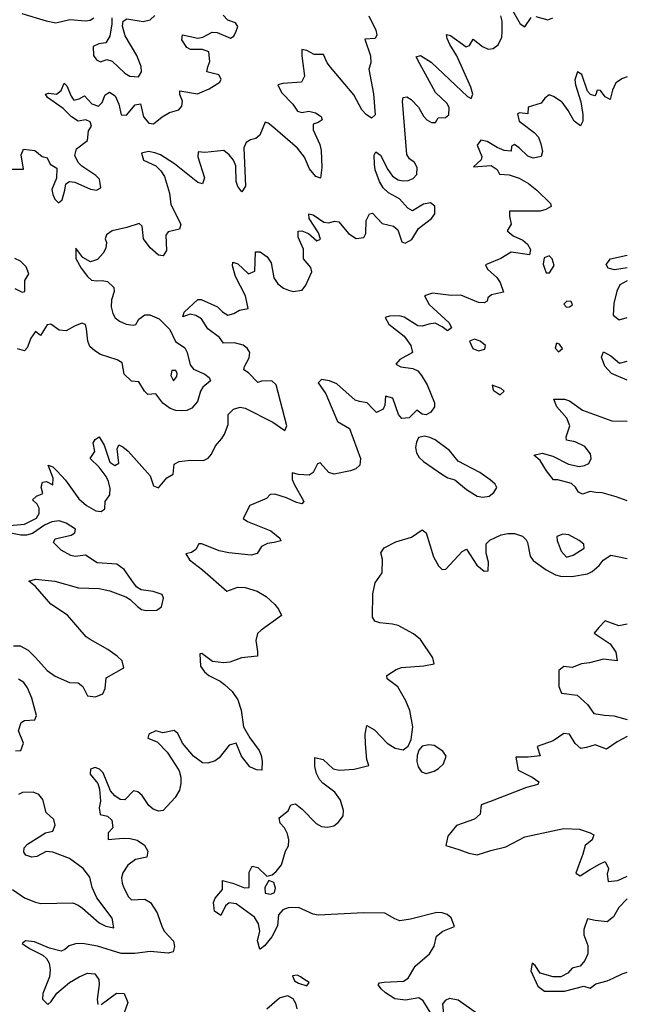
# Model space of a CAD drawing. Extents: x 467612 to 500000, y 3235684 to 3263427.
# Drawn here: x 498510 to 500000, y 3243682 to 3246098 of the extents above; entities that cross this region are included whole.
import ezdxf

# ---------------------------------------------------------------- set-up
doc = ezdxf.new("R2010")
doc.units = 0
doc.layers.add('CN_3302', color=56, linetype='CONTINUOUS')

msp = doc.modelspace()

# ---------------------------------------------------------------- linework, layer by layer
at = {"layer": 'CN_3302', "color": 12, "linetype": 'CONTINUOUS'}
for points in [[(498476, 3244856), (498522, 3244860), (498551, 3244875), (498558, 3244886), (498558, 3244899), (498553, 3244909), (498541, 3244920), (498551, 3244929), (498567, 3244935), (498563, 3244951), (498566, 3244963), (498576, 3244965), (498591, 3244957), (498592, 3244973), (498580, 3245005), (498591, 3245001), (498602, 3244990), (498622, 3244968), (498655, 3244922), (498674, 3244906), (498697, 3244893), (498710, 3244891), (498719, 3244898), (498720, 3244916), (498731, 3244932), (498732, 3244948), (498728, 3244965), (498722, 3244977), (498705, 3245000), (498683, 3245021), (498694, 3245038), (498690, 3245060), (498695, 3245068), (498705, 3245074), (498717, 3245054), (498731, 3245012), (498743, 3245004), (498753, 3245010), (498749, 3245045), (498753, 3245055), (498763, 3245050), (498776, 3245039), (498830, 3244979), (498838, 3244954), (498850, 3244949), (498871, 3244974), (498886, 3244983), (498889, 3245007), (498901, 3245014), (498929, 3245017), (498961, 3245016), (498972, 3245022), (498980, 3245032), (498990, 3245052), (499006, 3245070), (499012, 3245081), (499021, 3245105), (499021, 3245129), (499034, 3245142), (499051, 3245147), (499063, 3245145), (499131, 3245110), (499160, 3245090), (499165, 3245101), (499139, 3245202), (499128, 3245212), (499103, 3245211), (499094, 3245208), (499071, 3245231), (499060, 3245239), (499061, 3245247), (499073, 3245268), (499074, 3245281), (499068, 3245292), (499058, 3245299), (499037, 3245305), (499010, 3245304), (499000, 3245318), (498971, 3245339), (498956, 3245364), (498942, 3245372), (498928, 3245375), (498910, 3245369), (498913, 3245380), (498947, 3245411), (498955, 3245411), (498995, 3245393), (499007, 3245381), (499020, 3245373), (499035, 3245377), (499049, 3245385), (499070, 3245389), (499064, 3245420), (499039, 3245468), (499032, 3245494), (499033, 3245503), (499045, 3245499), (499071, 3245474), (499087, 3245481), (499088, 3245528), (499100, 3245528), (499117, 3245516), (499127, 3245501), (499133, 3245464), (499143, 3245450), (499157, 3245439), (499169, 3245434), (499181, 3245431), (499203, 3245434), (499212, 3245446), (499226, 3245479), (499224, 3245490), (499206, 3245511), (499206, 3245535), (499193, 3245564), (499193, 3245579), (499202, 3245580), (499218, 3245573), (499239, 3245555), (499248, 3245559), (499243, 3245575), (499220, 3245610), (499219, 3245621), (499230, 3245619), (499256, 3245601), (499268, 3245599), (499282, 3245603), (499293, 3245602), (499316, 3245573), (499335, 3245561), (499354, 3245563), (499359, 3245573), (499360, 3245605), (499368, 3245621), (499375, 3245623), (499399, 3245598), (499427, 3245591), (499437, 3245582), (499447, 3245553), (499455, 3245549), (499472, 3245558), (499488, 3245585), (499520, 3245610), (499528, 3245621), (499528, 3245640), (499517, 3245648), (499500, 3245645), (499473, 3245629), (499462, 3245635), (499441, 3245658), (499414, 3245673), (499401, 3245685), (499392, 3245701), (499382, 3245729), (499380, 3245743), (499379, 3245765), (499383, 3245773), (499395, 3245765), (499413, 3245730), (499424, 3245714), (499438, 3245705), (499450, 3245702), (499463, 3245703), (499475, 3245708), (499484, 3245718), (499485, 3245735), (499478, 3245747), (499466, 3245756), (499459, 3245767), (499449, 3245898), (499450, 3245907), (499459, 3245908), (499470, 3245902), (499488, 3245883), (499500, 3245861), (499508, 3245852), (499520, 3245845), (499530, 3245845), (499536, 3245857), (499554, 3245858), (499562, 3245864), (499563, 3245881), (499558, 3245892), (499530, 3245919), (499510, 3245955), (499491, 3245989), (499482, 3246006), (499493, 3246010), (499519, 3245993), (499608, 3245909), (499617, 3245904), (499621, 3245915), (499616, 3245932), (499582, 3246009), (499565, 3246037), (499558.1, 3246051.2), (499557, 3246061), (499566.6, 3246058.5), (499605, 3246031), (499613, 3246034), (499622, 3246050), (499645, 3246032), (499659, 3246025), (499671, 3246027), (499683, 3246036), (499692, 3246055), (499693, 3246068), (499693, 3246094), (499690, 3246107)], [(498484, 3245731), (498519, 3245731), (498514, 3245766), (498519, 3245780), (498547, 3245777), (498565, 3245762), (498577, 3245759), (498585, 3245743), (498601, 3245733), (498600, 3245709), (498589, 3245681), (498591, 3245669), (498596, 3245657), (498605, 3245648), (498614, 3245656), (498621, 3245679), (498623, 3245695), (498632, 3245701), (498645, 3245699), (498684, 3245682), (498698, 3245679), (498709, 3245685), (498706, 3245706), (498697, 3245715), (498662, 3245738), (498653, 3245747), (498645, 3245764), (498649, 3245781), (498676, 3245801), (498679, 3245825), (498686, 3245836), (498683, 3245847), (498672, 3245852), (498653, 3245849), (498637, 3245859), (498617, 3245880), (498578, 3245907), (498573, 3245915), (498581, 3245917), (498600, 3245915), (498612, 3245924), (498619, 3245942), (498626, 3245935), (498636, 3245910), (498643, 3245900), (498656, 3245903), (498669, 3245911), (498687, 3245891), (498703, 3245885), (498712, 3245894), (498720, 3245913), (498730, 3245920), (498744, 3245911), (498753, 3245890), (498759, 3245864), (498772, 3245863), (498793, 3245889), (498806, 3245891), (498814, 3245859), (498827, 3245844), (498838, 3245842), (498859, 3245859), (498877, 3245870), (498900, 3245876), (498908, 3245885), (498909, 3245898), (498903, 3245914), (498903, 3245923), (498946, 3245916), (498975, 3245928), (499001, 3245944), (499004, 3245952), (498998, 3245962), (498969, 3245970), (498971, 3245982), (498976, 3245995), (498974, 3246019), (498958, 3246024), (498929, 3246024), (498920, 3246029), (498908, 3246048), (498909, 3246060), (498947, 3246052), (498959, 3246055), (498982, 3246067), (498994, 3246066), (499027, 3246052), (499035, 3246057), (499041, 3246069), (499045, 3246081), (499039, 3246090), (499020, 3246096), (499009, 3246109)], [(499366, 3246107), (499383, 3246072), (499386, 3246060), (499382, 3246051), (499356, 3246050), (499370, 3246009), (499371, 3245992), (499366, 3245976), (499378, 3245916), (499382, 3245864), (499373, 3245856), (499360, 3245865), (499349, 3245876), (499329, 3245913), (499272, 3245981), (499264, 3245992), (499255, 3246012), (499232, 3246012), (499214, 3246022), (499202, 3246024), (499202, 3246009), (499208, 3245959), (499201, 3245944), (499155, 3245941), (499143, 3245938), (499152, 3245919), (499180, 3245890), (499191, 3245873), (499202, 3245870), (499219, 3245873), (499235, 3245869), (499249, 3245860), (499252, 3245852), (499242, 3245845), (499230, 3245841), (499230, 3245827), (499246, 3245791), (499249, 3245777), (499251, 3245735), (499248, 3245709), (499236, 3245713), (499221, 3245732), (499208, 3245760), (499191, 3245782), (499131, 3245835), (499119, 3245844), (499112, 3245846), (499099, 3245814), (499089, 3245806), (499076, 3245803), (499065, 3245796), (499060, 3245783), (499064, 3245689), (499055, 3245675), (499045, 3245688), (499041, 3245701), (499040, 3245739), (499034, 3245753), (499024, 3245766), (499011, 3245777), (498964, 3245772), (498948, 3245773), (498947, 3245761), (498963, 3245710), (498958, 3245695), (498947, 3245698), (498890, 3245744), (498855, 3245766), (498841, 3245771), (498826, 3245774), (498809, 3245770), (498814, 3245753), (498844, 3245739), (498856, 3245727), (498865, 3245713), (498877, 3245672), (498881, 3245644), (498905, 3245596), (498902, 3245584), (498874, 3245577), (498868, 3245569), (498870, 3245531), (498862, 3245518), (498850, 3245520), (498830, 3245538), (498814, 3245560), (498810, 3245591), (498803, 3245598), (498773, 3245588), (498737, 3245580), (498723, 3245570), (498720, 3245560), (498723, 3245551), (498721, 3245537), (498715, 3245525), (498701, 3245509), (498684, 3245504), (498665, 3245514), (498648, 3245537), (498648, 3245512), (498661, 3245488), (498676, 3245468), (498686, 3245459), (498698, 3245457), (498712, 3245458), (498725, 3245455), (498741, 3245441), (498742, 3245431), (498735, 3245410), (498734, 3245393), (498738, 3245377), (498744, 3245366), (498755, 3245358), (498771, 3245351), (498788, 3245348), (498795, 3245350), (498802, 3245363), (498817, 3245374), (498829, 3245374), (498852, 3245364), (498878, 3245338), (498892, 3245308), (498915, 3245293), (498921, 3245281), (498928, 3245251), (498936, 3245240), (498964, 3245228), (498975, 3245220), (498978, 3245212), (498959, 3245196), (498953, 3245186), (498946, 3245161), (498932, 3245145), (498920, 3245139), (498908, 3245138), (498893, 3245139), (498879, 3245144), (498861, 3245157), (498844, 3245180), (498824, 3245178), (498816, 3245186), (498802, 3245209), (498784, 3245211), (498766, 3245228), (498761, 3245256), (498749, 3245263), (498708, 3245276), (498694, 3245285), (498682, 3245296), (498677, 3245309), (498674, 3245339), (498671, 3245350), (498662, 3245353), (498644, 3245346), (498624, 3245334), (498607, 3245336), (498586, 3245351), (498577, 3245349), (498561, 3245323), (498549, 3245333), (498537, 3245316), (498528, 3245293), (498522, 3245285), (498505, 3245290)], [(498515, 3246113), (498575, 3246095), (498599, 3246090), (498633, 3246098), (498671, 3246095), (498683, 3246096), (498692, 3246102)], [(498736, 3246102), (498736, 3246087), (498731, 3246057), (498721, 3246041), (498704, 3246038), (498690, 3246032), (498691, 3246010), (498698, 3245999), (498708, 3245994), (498724, 3246000), (498737, 3245996), (498768, 3245966), (498780, 3245959), (498801, 3245957), (498809, 3245970), (498808, 3245983), (498797, 3246010), (498769, 3246058), (498762, 3246082), (498764, 3246094), (498773, 3246100), (498813, 3246093), (498830, 3246097), (498841, 3246108)], [(499718, 3246122), (499737, 3246087), (499749, 3246080), (499764, 3246103)], [(499776, 3246105), (499805, 3246097), (499817, 3246102)], [(500000, 3245957), (499987.9, 3245953.3), (499972, 3245943), (499964, 3245925), (499958, 3245902), (499946, 3245908), (499934, 3245924), (499926, 3245925), (499923, 3245914), (499920, 3245911), (499910, 3245914), (499902, 3245922), (499888.2, 3245963.1), (499878, 3245970), (499871, 3245950), (499873, 3245938), (499886, 3245896), (499891, 3245865), (499891, 3245849), (499885, 3245837), (499870, 3245849), (499855, 3245875), (499840, 3245895), (499819, 3245909), (499808, 3245913), (499798, 3245905), (499789, 3245893), (499757, 3245883), (499756, 3245867), (499736, 3245869), (499731, 3245867), (499735, 3245849), (499741, 3245844), (499772, 3245821), (499782, 3245809), (499788, 3245793), (499792, 3245774), (499789, 3245762), (499769, 3245758), (499756, 3245763), (499735, 3245783), (499723, 3245791), (499716, 3245787), (499715, 3245775), (499698, 3245777), (499681, 3245784), (499656, 3245799), (499641, 3245802), (499632, 3245790), (499643, 3245762), (499642, 3245754), (499623, 3245737), (499666, 3245740), (499681, 3245730), (499687, 3245719), (499710, 3245717), (499735, 3245709), (499758, 3245696), (499778, 3245679), (499812, 3245647), (499813, 3245639), (499800, 3245632), (499786, 3245628), (499711, 3245628), (499711, 3245616), (499715, 3245596), (499705, 3245580), (499720, 3245567), (499744, 3245557), (499755, 3245547), (499763, 3245534), (499760, 3245521), (499715, 3245527), (499690, 3245512), (499652, 3245496), (499657, 3245486), (499680, 3245465), (499688, 3245453), (499696, 3245429), (499667, 3245423), (499658, 3245415), (499656, 3245407), (499649, 3245403), (499635, 3245404), (499592, 3245422), (499568, 3245421), (499522, 3245427), (499503, 3245420), (499514, 3245399), (499563, 3245354), (499569, 3245342), (499559, 3245334), (499546, 3245344), (499529, 3245353), (499513, 3245351), (499497, 3245346), (499486, 3245347), (499453, 3245368), (499441, 3245371), (499417, 3245370), (499406, 3245367), (499415, 3245351), (499453, 3245321), (499469, 3245298), (499473, 3245281), (499442, 3245264), (499432, 3245253), (499445, 3245246), (499474, 3245242), (499486, 3245236), (499495, 3245225), (499509, 3245202), (499527, 3245158), (499527, 3245148), (499518, 3245135), (499507, 3245128), (499497, 3245130), (499484, 3245140), (499465, 3245121), (499447, 3245119), (499439, 3245129), (499425, 3245169), (499407, 3245174), (499405, 3245152), (499401, 3245142), (499385, 3245134), (499375, 3245144), (499362, 3245158), (499343, 3245161), (499333, 3245164), (499288, 3245204), (499270, 3245212), (499250, 3245215), (499242, 3245207), (499261, 3245180), (499289, 3245112), (499319, 3245095), (499346, 3245021), (499344, 3245005), (499334, 3244996), (499321, 3244991), (499281, 3244983), (499268, 3244987), (499247, 3245011), (499240, 3245008), (499230, 3244987), (499220, 3244980), (499194, 3244982), (499178, 3244986), (499178, 3244970), (499183, 3244958), (499207, 3244916), (499202, 3244910), (499189, 3244913), (499164, 3244925), (499136, 3244934), (499124, 3244933), (499115, 3244923), (499074, 3244906), (499058, 3244874), (499068.8, 3244866.5), (499126, 3244844), (499148, 3244826), (499150, 3244819), (499134, 3244815), (499118, 3244813), (499103, 3244805), (499092, 3244788), (499078, 3244784), (499023, 3244790), (498999, 3244795), (498957, 3244812), (498949, 3244812), (498942, 3244798), (498931, 3244791), (498917, 3244787), (498926, 3244773), (498958, 3244748), (499018, 3244696), (499045, 3244706), (499063, 3244705), (499092, 3244696), (499114, 3244683), (499136, 3244663), (499145, 3244652), (499152, 3244636), (499102, 3244600), (499093, 3244592), (499089, 3244575), (499093, 3244548), (499093, 3244536), (499054, 3244532), (499025, 3244522), (499011, 3244520), (498983, 3244523), (498957, 3244543), (498952, 3244542), (498953, 3244512), (498963, 3244498), (498974, 3244489), (499002, 3244475), (499012, 3244467), (499031, 3244450), (499045, 3244429), (499053, 3244404), (499059, 3244363), (499074, 3244336), (499097, 3244305), (499102, 3244293), (499105, 3244279), (499104, 3244257), (499091, 3244258), (499074, 3244265), (499054, 3244291), (499041, 3244323), (499024, 3244318), (498999, 3244287), (498989, 3244280), (498971, 3244274), (498958, 3244275), (498936, 3244291), (498909, 3244323), (498898, 3244347), (498889, 3244354), (498861, 3244348), (498844, 3244353), (498827, 3244345), (498824, 3244335), (498847, 3244326), (498872, 3244301), (498893, 3244268), (498901, 3244255), (498905, 3244240), (498905, 3244224), (498902, 3244208), (498891, 3244190), (498862, 3244158), (498850, 3244156), (498837, 3244161), (498827, 3244170), (498810, 3244195), (498800, 3244204), (498789, 3244206), (498768, 3244184), (498756, 3244185), (498743, 3244194), (498733, 3244206), (498715, 3244250), (498706, 3244259), (498695, 3244263), (498684, 3244259), (498683, 3244247), (498702, 3244224), (498706, 3244210), (498708, 3244181), (498705, 3244164), (498707, 3244148), (498725, 3244144), (498736, 3244134), (498738, 3244115), (498727, 3244103), (498727, 3244087), (498764, 3244090), (498781, 3244089), (498798, 3244085), (498816, 3244073), (498824, 3244058), (498822, 3244043), (498794, 3244038), (498775, 3244024), (498763, 3244005), (498760, 3243993), (498761, 3243980), (498765, 3243968), (498777, 3243946), (498784, 3243939), (498817, 3243940), (498831, 3243932), (498847, 3243907), (498859, 3243872), (498865, 3243861), (498887, 3243837), (498890, 3243824), (498886, 3243811), (498874, 3243808), (498830, 3243812), (498792, 3243807), (498759, 3243807), (498701, 3243825), (498664, 3243832), (498647, 3243831), (498631, 3243826), (498621, 3243817), (498612, 3243813), (498583, 3243820), (498546, 3243836), (498524, 3243838), (498516, 3243832), (498534, 3243819), (498567, 3243803), (498576, 3243795), (498582, 3243783), (498585, 3243767), (498583, 3243750), (498567, 3243709), (498566, 3243695), (498579, 3243682), (498587, 3243689), (498601, 3243710), (498632, 3243736), (498656, 3243750), (498676, 3243759), (498694, 3243757), (498704, 3243743), (498705, 3243731), (498700, 3243694), (498702, 3243682)], [(500000, 3245489), (499969, 3245484), (499953, 3245488), (499948, 3245497), (499959, 3245511), (500000, 3245520)], [(498498, 3245438), (498516, 3245429), (498523, 3245431), (498523, 3245458), (498532, 3245474), (498526, 3245491), (498512, 3245505), (498498, 3245512)], [(499797, 3245488), (499801, 3245477), (499809, 3245477), (499821, 3245495), (499816, 3245511), (499808, 3245518), (499796, 3245513), (499794, 3245498), (499797, 3245488)], [(500000, 3245457), (499982, 3245447), (499974, 3245432), (499967, 3245401), (499965, 3245373), (499980, 3245361), (500000, 3245367)], [(499862, 3245406), (499852, 3245407), (499844, 3245400), (499851, 3245392), (499858, 3245393), (499866, 3245398), (499862, 3245406)], [(499621, 3245291), (499635, 3245285), (499651, 3245289), (499652, 3245298), (499639, 3245309), (499625, 3245314), (499613, 3245309), (499621, 3245291)], [(499826, 3245304), (499823, 3245292), (499831, 3245283), (499841, 3245291), (499834, 3245302), (499826, 3245304)], [(500000, 3245213), (499961, 3245230), (499945, 3245248), (499937, 3245270), (499942, 3245283), (499960, 3245273), (499981, 3245255), (500000, 3245260)], [(498883, 3245237), (498881, 3245225), (498887, 3245212), (498895, 3245222), (498896, 3245230), (498893, 3245237), (498883, 3245237)], [(499691, 3245193), (499669, 3245201), (499671, 3245189), (499688, 3245177), (499698, 3245186), (499691, 3245193)], [(500000, 3244917), (499973, 3244927), (499938, 3244937), (499923, 3244938), (499909, 3244940), (499890, 3244934), (499880, 3244939), (499873, 3244951), (499863, 3244960), (499830, 3244969), (499819, 3244969), (499802, 3244991), (499786, 3245016), (499771, 3245029), (499791, 3245034), (499817, 3245027), (499856, 3245007), (499882, 3245002), (499895, 3245004), (499906, 3245009), (499911, 3245021), (499910, 3245033), (499896, 3245051), (499872, 3245062), (499851, 3245066), (499850, 3245074), (499859, 3245101), (499852, 3245120), (499827, 3245148), (499820, 3245167), (499846, 3245167), (499858, 3245163), (499890, 3245140), (499962, 3245114), (500000, 3245113)], [(499564, 3245041), (499529, 3245067), (499516, 3245073), (499503, 3245076), (499488, 3245073), (499483, 3245061), (499481, 3245048), (499483, 3245035), (499490, 3245024), (499500, 3245014), (499548, 3244981), (499560, 3244974), (499577, 3244969), (499606, 3244945), (499632, 3244929), (499646, 3244926), (499661, 3244929), (499673, 3244938), (499680, 3244950), (499676, 3244958), (499664, 3244969), (499638, 3244987), (499585, 3245015), (499564, 3245041)], [(498495, 3244562), (498511, 3244562), (498531, 3244551), (498549, 3244533), (498577, 3244501), (498597, 3244487), (498632, 3244472), (498653, 3244471), (498665, 3244462), (498676, 3244439), (498696, 3244437), (498714, 3244444), (498720, 3244457), (498722, 3244483), (498765, 3244508), (498761, 3244525), (498749, 3244536), (498726, 3244553), (498683, 3244577), (498673, 3244584), (498627, 3244637), (498586, 3244664), (498549, 3244707), (498532, 3244720), (498549, 3244725), (498596, 3244720), (498654, 3244704), (498705, 3244702), (498731, 3244697), (498770, 3244682), (498781, 3244675), (498799, 3244658), (498809, 3244651), (498820, 3244648), (498846, 3244649), (498858, 3244657), (498863, 3244679), (498859, 3244688), (498837, 3244695), (498808, 3244699), (498797, 3244706), (498789, 3244716), (498766, 3244749), (498748, 3244762), (498700, 3244765), (498671, 3244784), (498646, 3244781), (498635, 3244783), (498612, 3244796), (498593, 3244815), (498597, 3244824), (498636, 3244833), (498645, 3244839), (498647, 3244848), (498624, 3244863), (498607, 3244868), (498589, 3244866), (498571, 3244858), (498541, 3244837), (498527, 3244833), (498513, 3244833), (498484, 3244839)], [(499521, 3243657), (499499, 3243691), (499489, 3243698), (499456, 3243693), (499430, 3243696), (499407, 3243711), (499397, 3243720), (499389.3, 3243729.9), (499392, 3243735), (499404, 3243737), (499451, 3243739), (499463, 3243747), (499480, 3243776), (499515, 3243806), (499526, 3243825), (499532, 3243850), (499548, 3243862), (499576, 3243873), (499568, 3243895), (499558, 3243903), (499546, 3243907), (499533, 3243908), (499468, 3243891), (499442, 3243887), (499430, 3243892), (499405, 3243906), (499354, 3243907), (499242, 3243901), (499230, 3243904), (499194, 3243920), (499168, 3243919), (499155, 3243914), (499145, 3243902), (499142, 3243875), (499128, 3243848), (499110, 3243826), (499100, 3243818), (499099, 3243818), (499093, 3243838), (499099, 3243862), (499096, 3243880), (499086, 3243896), (499041, 3243929), (499024, 3243931), (499015, 3243924), (499003, 3243900), (498988, 3243911), (498985, 3243932), (498989, 3243943), (499007, 3243964), (499007, 3243986), (499033, 3243980), (499061, 3243968), (499073, 3243969), (499073, 3244007), (499080, 3244021), (499094, 3244018), (499116, 3243997), (499129, 3244000), (499139, 3244008), (499152, 3244025), (499162, 3244058), (499169, 3244071), (499170, 3244086), (499167, 3244101), (499159, 3244115), (499149, 3244127), (499146, 3244140), (499168, 3244157), (499175, 3244172), (499186, 3244174), (499203, 3244161), (499237, 3244126), (499250, 3244119), (499265, 3244117), (499280, 3244120), (499292, 3244129), (499303, 3244145), (499304, 3244158), (499297, 3244183), (499283, 3244203), (499253, 3244225), (499245, 3244234), (499238, 3244249), (499234, 3244266), (499234, 3244288), (499254, 3244283), (499279, 3244260), (499294, 3244257), (499330, 3244259), (499366, 3244268), (499361, 3244283), (499358, 3244321), (499357, 3244345), (499361, 3244366), (499380, 3244356), (499411, 3244323), (499431, 3244311), (499450, 3244307), (499463, 3244316), (499470, 3244332), (499474, 3244363), (499467, 3244403), (499457, 3244427), (499437, 3244461), (499411, 3244481), (499410, 3244489), (499433, 3244504), (499446, 3244509), (499501, 3244513), (499526, 3244518), (499523, 3244532), (499493, 3244577), (499476, 3244591), (499438, 3244612), (499424, 3244615), (499393, 3244618), (499381, 3244622), (499375, 3244632), (499376, 3244689), (499382, 3244716), (499399, 3244741), (499400, 3244774), (499396, 3244790), (499404, 3244802), (499432, 3244817), (499471, 3244828), (499497, 3244846), (499507, 3244839), (499525, 3244780), (499537, 3244758), (499546, 3244749), (499555, 3244750), (499595, 3244793), (499606, 3244799), (499631, 3244760), (499649, 3244745), (499659, 3244746), (499660, 3244767), (499654, 3244789), (499654, 3244812), (499663, 3244821), (499691, 3244834), (499707, 3244837), (499723, 3244837), (499743, 3244831), (499752, 3244822), (499755, 3244815), (499762, 3244782), (499769, 3244771), (499801, 3244748), (499824, 3244736), (499836, 3244733), (499864, 3244732), (499902, 3244738), (499914, 3244744), (499931, 3244759), (499941, 3244772), (499960, 3244784), (499972, 3244782), (500000, 3244776)], [(499893, 3244811), (499882, 3244820), (499857, 3244834), (499842, 3244836), (499827, 3244830), (499828, 3244820), (499838, 3244794), (499851, 3244779), (499867, 3244784), (499894, 3244801), (499893, 3244811)], [(500000, 3244615), (499979, 3244611), (499946, 3244623), (499930, 3244607), (499919, 3244593), (499958, 3244567), (499972, 3244546), (499975, 3244525), (499942, 3244529), (499907, 3244520), (499888, 3244518), (499865, 3244509), (499844, 3244511), (499832, 3244501), (499832, 3244462), (499839, 3244446), (499877, 3244441), (499902, 3244418), (499918, 3244396), (499944, 3244392), (499967, 3244390), (500000, 3244381)], [(498500, 3244304), (498513, 3244305), (498519, 3244323), (498507, 3244353), (498514, 3244374), (498522, 3244379), (498547, 3244380), (498551, 3244391), (498540, 3244433), (498529, 3244459), (498520, 3244472), (498507, 3244480)], [(500000, 3244339), (499975, 3244326), (499949, 3244308), (499921, 3244319), (499900, 3244312), (499886, 3244310), (499872, 3244322), (499858, 3244345), (499844, 3244347), (499818, 3244329), (499793, 3244320), (499779, 3244315), (499786, 3244292), (499757, 3244289), (499727, 3244289), (499732, 3244257), (499767, 3244240), (499783, 3244228), (499781, 3244222), (499753, 3244214), (499723, 3244203), (499662, 3244179), (499642, 3244172), (499639, 3244149), (499625, 3244137), (499581, 3244121), (499560, 3244095), (499555, 3244072), (499587, 3244062), (499611, 3244053), (499632, 3244049), (499665, 3244060), (499702, 3244069), (499749, 3244093), (499790, 3244102), (499844, 3244114), (499883, 3244112), (499909, 3244103), (499918, 3244098), (499914, 3244086), (499897, 3244072), (499891, 3244051), (499881, 3244025), (499874, 3244004), (499884, 3243998), (499907, 3244012), (499932, 3244026), (499946, 3244033), (499954, 3244016), (499951, 3244002), (499953, 3243984), (499977, 3243986), (500000, 3243997)], [(499526, 3244317), (499513, 3244319), (499497, 3244316), (499489, 3244306), (499485, 3244293), (499484, 3244278), (499487, 3244265), (499495, 3244253), (499507, 3244249), (499526, 3244254), (499537, 3244261), (499549, 3244272), (499556, 3244291), (499548, 3244303), (499526, 3244317)], [(498492, 3243964), (498522, 3243944), (498549, 3243933), (498562, 3243930), (498640, 3243931), (498653, 3243926), (498664, 3243918), (498705, 3243882), (498721, 3243874), (498741, 3243870), (498737, 3243894), (498699, 3243944), (498688, 3243969), (498682, 3243994), (498666, 3244016), (498632, 3244040), (498591, 3244056), (498575, 3244057), (498552, 3244045), (498540, 3244043), (498525, 3244048), (498520, 3244056), (498521, 3244066), (498529, 3244075), (498573, 3244103), (498591, 3244107), (498597, 3244122), (498594, 3244136), (498575, 3244153), (498567, 3244185), (498557, 3244197), (498543, 3244203), (498517, 3244202), (498507, 3244197)], [(499121, 3243986), (499111, 3243969), (499112, 3243955), (499126, 3243953), (499135, 3243957), (499137, 3243967), (499133, 3243981), (499121, 3243986)], [(500000, 3243941), (499979, 3243920), (499966, 3243897), (499951, 3243885), (499921, 3243888), (499902, 3243892), (499893, 3243866), (499893, 3243853), (499903, 3243827), (499903, 3243806), (499896, 3243790), (499884, 3243776), (499865, 3243771), (499854, 3243759), (499837, 3243750), (499818, 3243750), (499786, 3243759), (499773.7, 3243777.8), (499767, 3243783), (499763.8, 3243764.9), (499781, 3243727), (499797, 3243715), (499846, 3243715), (499893, 3243727), (499909, 3243722), (499923, 3243733), (499951, 3243740), (499965, 3243747), (499987, 3243757), (500000, 3243761)], [(499199, 3243750), (499191, 3243754), (499179, 3243752), (499184, 3243740), (499194, 3243734), (499214, 3243728), (499220, 3243736), (499207, 3243744), (499199, 3243750)], [(498710, 3243682), (498747, 3243710), (498766, 3243709), (498775, 3243687), (498762, 3243650)], [(499116, 3243671), (499147, 3243698), (499167, 3243704), (499180, 3243697), (499186, 3243685), (499190, 3243671)], [(499633, 3243659), (499585, 3243693), (499564, 3243697), (499553, 3243692), (499547, 3243683), (499549, 3243659)]]:
    msp.add_lwpolyline(points, dxfattribs=at)

doc.saveas('drawing.dxf')
